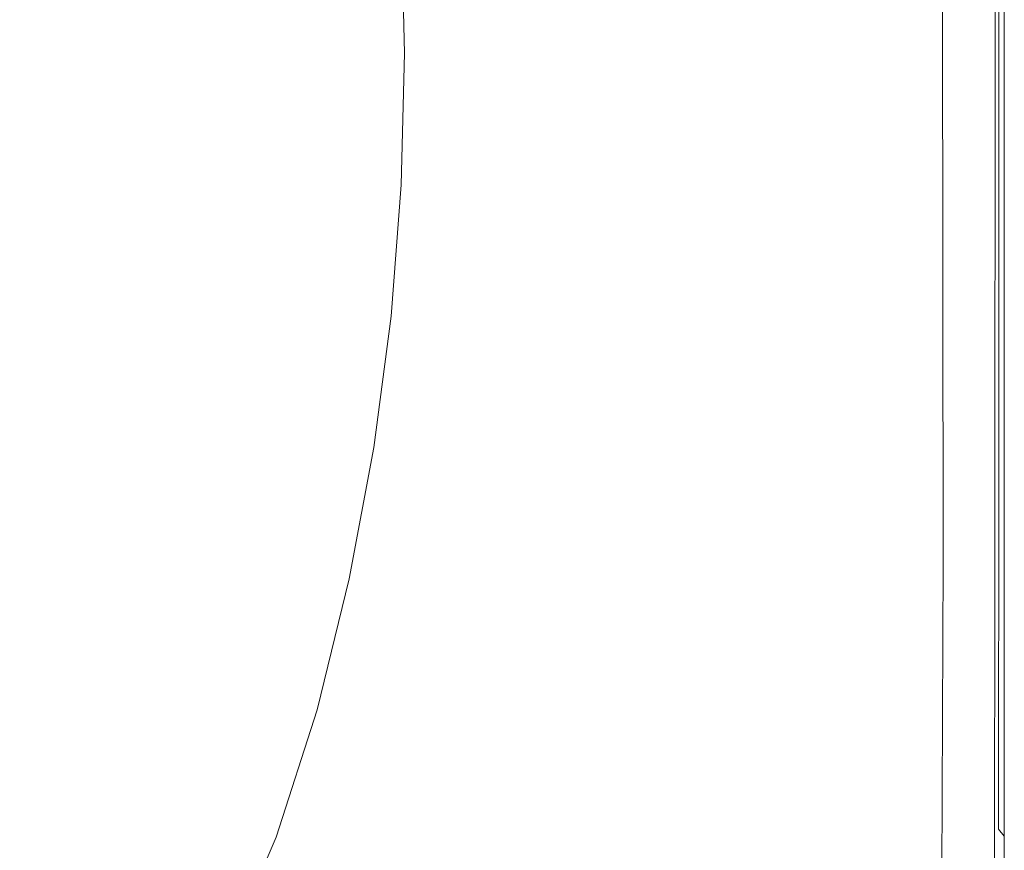
# Model space of a CAD drawing. Extents: x -1414 to 86, y 6 to 707.
# Drawn here: x -120 to 86, y 190 to 363 of the extents above; entities that cross this region are included whole.
import ezdxf

# ---------------------------------------------------------------- set-up
doc = ezdxf.new("R2010")
doc.units = 0
doc.header["$LTSCALE"] = 500
doc.header["$MEASUREMENT"] = 0
doc.layers.add('ARIA_CERAMIKA', color=7, linetype='Continuous')

msp = doc.modelspace()

# ---------------------------------------------------------------- linework, layer by layer
at = {"layer": 'ARIA_CERAMIKA', "lineweight": 0}
for points, invisible_edges in [([(85.59, 356.38, 530.99), (85.59, 440.77, 530.99), (84.43, 440.01, 532.17), (84.45, 356.38, 532.17)], 15), ([(85.59, 356.38, 520.84), (85.59, 356.38, 515.68), (85.59, 440.77, 515.68), (85.59, 440.77, 520.84)], 15), ([(85.59, 356.38, 529.74), (85.59, 356.38, 528.49), (85.59, 440.77, 528.49), (85.59, 440.77, 529.74)], 15), ([(85.59, 356.38, 515.68), (85.59, 356.38, 509.35), (85.59, 440.77, 509.35), (85.59, 440.77, 515.68)], 15), ([(85.59, 356.38, 502.24), (85.59, 440.77, 502.24), (85.59, 440.77, 509.35), (85.59, 356.38, 509.35)], 15), ([(85.59, 356.38, 524.43), (85.59, 440.77, 524.43), (85.59, 440.77, 526.85), (85.59, 356.38, 526.85)], 15), ([(85.59, 356.38, 494.74), (85.59, 440.77, 494.74), (85.59, 440.77, 502.24), (85.59, 356.38, 502.24)], 14), ([(85.59, 356.38, 529.74), (85.59, 440.77, 529.74), (85.59, 440.77, 530.99), (85.59, 356.38, 530.99)], 15), ([(85.59, 356.38, 528.49), (85.59, 356.38, 526.85), (85.59, 440.77, 526.85), (85.59, 440.77, 528.49)], 15), ([(85.59, 356.38, 520.84), (85.59, 440.77, 520.84), (85.59, 440.77, 524.43), (85.59, 356.38, 524.43)], 15), ([(81.02, 356.38, 533.18), (84.45, 356.38, 532.17), (84.43, 440.01, 532.17), (80.96, 437.72, 533.18)], 13), ([(74.17, 356.38, 533.96), (81.02, 356.38, 533.18), (80.96, 437.72, 533.18), (74.02, 433.13, 533.96)], 15), ([(74.17, 356.38, 533.96), (74.02, 433.13, 533.96), (62.46, 425.5, 534.43), (62.75, 356.38, 534.43)], 15), ([(62.75, 356.38, 534.43), (62.46, 425.5, 534.43), (48.46, 416.24, 534.67), (48.93, 356.38, 534.67)], 15), ([(34.85, 356.38, 534.74), (48.93, 356.38, 534.67), (48.46, 416.24, 534.67), (34.2, 406.82, 534.74)], 15), ([(22.67, 356.38, 534.74), (34.85, 356.38, 534.74), (34.2, 406.82, 534.74), (21.86, 398.68, 534.74)], 15), ([(22.67, 356.38, 534.74), (21.86, 398.68, 534.74), (13.64, 393.24, 534.74), (14.55, 356.38, 534.74)], 15), ([(14.55, 356.38, 534.74), (13.64, 393.24, 534.74), (7.96, 389.89, 534.36), (8.93, 356.38, 534.36)], 15), ([(4.24, 356.38, 533.21), (8.93, 356.38, 534.36), (7.96, 389.89, 534.36), (3.26, 387.99, 533.23)], 15), ([(-1.07, 356.38, 530.9), (4.24, 356.38, 533.21), (3.26, 387.99, 533.23), (-2.04, 386.91, 530.95)], 15), ([(-25.31, 356.38, 517.79), (-17.06, 356.38, 522.43), (-17.93, 385.28, 522.6), (-26.12, 384.72, 518.02)], 15), ([(-8.58, 356.38, 527.05), (-9.51, 386, 527.16), (-17.93, 385.28, 522.6), (-17.06, 356.38, 522.43)], 15), ([(-1.07, 356.38, 530.9), (-2.04, 386.91, 530.95), (-9.51, 386, 527.16), (-8.58, 356.38, 527.05)], 15), ([(-57.48, 356.38, 480.72), (-47.08, 356.38, 497.45), (-47.76, 383.48, 497.77), (-58.13, 382.92, 481.01)], 15), ([(-42.39, 356.38, 504.93), (-43.08, 383.73, 505.26), (-47.76, 383.48, 497.77), (-47.08, 356.38, 497.45)], 15), ([(-40.82, 356.38, 507.33), (-41.52, 383.82, 507.66), (-43.08, 383.73, 505.26), (-42.39, 356.38, 504.93)], 15), ([(-40.82, 356.38, 507.33), (-39.81, 356.38, 508.82), (-40.51, 383.87, 509.15), (-41.52, 383.82, 507.66)], 13), ([(-39.81, 356.38, 508.82), (-38.56, 356.38, 510.01), (-39.27, 383.94, 510.34), (-40.51, 383.87, 509.15)], 15), ([(-36.27, 356.38, 511.5), (-36.99, 384.08, 511.81), (-39.27, 383.94, 510.34), (-38.56, 356.38, 510.01)], 15), ([(-32.12, 356.38, 513.89), (-32.87, 384.32, 514.17), (-36.99, 384.08, 511.81), (-36.27, 356.38, 511.5)], 15), ([(-32.12, 356.38, 513.89), (-25.31, 356.38, 517.79), (-26.12, 384.72, 518.02), (-32.87, 384.32, 514.17)], 15), ([(-76.15, 356.38, 450.55), (-76.75, 381.92, 450.81), (-106.19, 380.33, 402.98), (-105.66, 356.38, 402.77)], 15), ([(-76.15, 356.38, 450.55), (-57.48, 356.38, 480.72), (-58.13, 382.92, 481.01), (-76.75, 381.92, 450.81)], 15), ([(-105.66, 356.38, 402.77), (-106.19, 380.33, 402.98), (-141.48, 378.44, 346.35), (-141.04, 356.38, 346.2)], 15), ([(72.79, 249.78, -6.26), (72.66, 371.18, -6.26), (76.05, 371.28, -6.26), (75.99, 249.78, -6.26)], 14), ([(75.99, 249.78, -6.26), (76.05, 371.28, -6.26), (79.17, 371.35, -6.12), (78.99, 249.78, -6.12)], 15), ([(81.59, 249.78, -5.72), (78.99, 249.78, -6.12), (79.17, 371.35, -6.12), (81.74, 371.38, -5.72)], 15), ([(83.59, 249.78, -4.93), (81.59, 249.78, -5.72), (81.74, 371.38, -5.72), (83.67, 371.38, -4.93)], 15), ([(83.59, 249.78, -4.93), (83.67, 371.38, -4.93), (84.82, 371.38, -3.6), (84.79, 249.78, -3.6)], 14), ([(84.79, 249.78, -3.6), (84.82, 371.38, -3.6), (85.39, 371.38, -0.81), (85.39, 249.78, -0.81)], 15), ([(85.59, 249.78, 4.37), (85.39, 249.78, -0.81), (85.39, 371.38, -0.81), (85.59, 371.38, 4.37)], 15), ([(85.59, 249.78, 12.87), (85.59, 371.38, 12.87), (85.59, 371.38, 25.62), (85.59, 249.78, 25.62)], 15), ([(85.59, 249.78, 128.43), (85.59, 249.78, 109.2), (85.59, 371.38, 109.2), (85.59, 371.38, 128.43)], 15), ([(85.59, 249.78, 25.62), (85.59, 371.38, 25.62), (85.59, 371.38, 40.52), (85.59, 249.78, 40.52)], 15), ([(85.59, 249.78, 85.93), (85.59, 249.78, 82.63), (85.59, 371.38, 82.63), (85.59, 371.38, 85.93)], 15), ([(85.59, 249.78, 68.35), (85.59, 371.38, 68.35), (85.59, 371.38, 77.09), (85.59, 249.78, 77.09)], 15), ([(85.59, 249.78, 165.59), (85.59, 371.38, 165.59), (85.59, 371.38, 226.68), (85.59, 249.78, 226.68)], 15), ([(85.59, 249.78, 98.87), (85.59, 249.78, 97.24), (85.59, 371.38, 97.24), (85.59, 371.38, 98.87)], 15), ([(85.59, 249.78, 95.62), (85.59, 371.38, 95.62), (85.59, 371.38, 97.24), (85.59, 249.78, 97.24)], 15), ([(85.59, 249.78, 87.96), (85.59, 371.38, 87.96), (85.59, 371.38, 89.68), (85.59, 249.78, 89.68)], 15), ([(85.59, 249.78, 94.06), (85.59, 371.38, 94.06), (85.59, 371.38, 95.62), (85.59, 249.78, 95.62)], 15), ([(85.59, 249.78, 100.43), (85.59, 249.78, 98.87), (85.59, 371.38, 98.87), (85.59, 371.38, 100.43)], 15), ([(85.59, 249.78, 396.74), (85.59, 249.78, 305.73), (85.59, 371.38, 305.73), (85.59, 371.38, 396.74)], 15), ([(85.59, 249.78, 94.06), (85.59, 249.78, 92.62), (85.59, 371.38, 92.62), (85.59, 371.38, 94.06)], 15), ([(85.59, 249.78, 101.87), (85.59, 371.38, 101.87), (85.59, 371.38, 109.2), (85.59, 249.78, 109.2)], 15), ([(85.59, 249.78, 165.59), (85.59, 249.78, 128.43), (85.59, 371.38, 128.43), (85.59, 371.38, 165.59)], 15), ([(85.59, 249.78, 68.35), (85.59, 249.78, 55.46), (85.59, 371.38, 55.46), (85.59, 371.38, 68.35)], 15), ([(85.59, 249.78, 12.87), (85.59, 249.78, 4.37), (85.59, 371.38, 4.37), (85.59, 371.38, 12.87)], 15), ([(85.59, 249.78, 226.68), (85.59, 371.38, 226.68), (85.59, 371.38, 305.73), (85.59, 249.78, 305.73)], 15), ([(85.59, 249.78, 77.09), (85.59, 371.38, 77.09), (85.59, 371.38, 82.63), (85.59, 249.78, 82.63)], 15), ([(85.59, 249.78, 100.43), (85.59, 371.38, 100.43), (85.59, 371.38, 101.87), (85.59, 249.78, 101.87)], 15), ([(85.59, 249.78, 87.96), (85.59, 249.78, 85.93), (85.59, 371.38, 85.93), (85.59, 371.38, 87.96)], 15), ([(85.59, 249.78, 92.62), (85.59, 249.78, 91.2), (85.59, 371.38, 91.2), (85.59, 371.38, 92.62)], 15), ([(85.59, 249.78, 89.68), (85.59, 371.38, 89.68), (85.59, 371.38, 91.2), (85.59, 249.78, 91.2)], 15), ([(85.59, 249.78, 493.74), (85.59, 249.78, 396.74), (85.59, 371.38, 396.74), (85.59, 371.38, 493.74)], 7), ([(85.59, 249.78, 55.46), (85.59, 249.78, 40.52), (85.59, 371.38, 40.52), (85.59, 371.38, 55.46)], 15), ([(-105.66, 356.38, 402.77), (-141.04, 356.38, 346.2), (-141.48, 334.31, 346.35), (-106.19, 332.42, 402.98)], 15), ([(-76.15, 356.38, 450.55), (-105.66, 356.38, 402.77), (-106.19, 332.42, 402.98), (-76.75, 330.84, 450.81)], 15), ([(-76.15, 356.38, 450.55), (-76.75, 330.84, 450.81), (-58.13, 329.83, 481.01), (-57.48, 356.38, 480.72)], 15), ([(-57.48, 356.38, 480.72), (-58.13, 329.83, 481.01), (-47.76, 329.28, 497.77), (-47.08, 356.38, 497.45)], 15), ([(-42.39, 356.38, 504.93), (-47.08, 356.38, 497.45), (-47.76, 329.28, 497.77), (-43.08, 329.02, 505.26)], 15), ([(-40.82, 356.38, 507.33), (-42.39, 356.38, 504.93), (-43.08, 329.02, 505.26), (-41.52, 328.94, 507.66)], 15), ([(-40.82, 356.38, 507.33), (-41.52, 328.94, 507.66), (-40.51, 328.88, 509.15), (-39.81, 356.38, 508.82)], 15), ([(-39.81, 356.38, 508.82), (-40.51, 328.88, 509.15), (-39.27, 328.81, 510.34), (-38.56, 356.38, 510.01)], 14), ([(-36.27, 356.38, 511.5), (-38.56, 356.38, 510.01), (-39.27, 328.81, 510.34), (-36.99, 328.68, 511.81)], 15), ([(-32.12, 356.38, 513.89), (-36.27, 356.38, 511.5), (-36.99, 328.68, 511.81), (-32.87, 328.44, 514.17)], 15), ([(-32.12, 356.38, 513.89), (-32.87, 328.44, 514.17), (-26.12, 328.04, 518.02), (-25.31, 356.38, 517.79)], 15), ([(-25.31, 356.38, 517.79), (-26.12, 328.04, 518.02), (-17.93, 327.48, 522.6), (-17.06, 356.38, 522.43)], 15), ([(-8.58, 356.38, 527.05), (-17.06, 356.38, 522.43), (-17.93, 327.48, 522.6), (-9.51, 326.75, 527.16)], 15), ([(-1.07, 356.38, 530.9), (-8.58, 356.38, 527.05), (-9.51, 326.75, 527.16), (-2.04, 325.85, 530.95)], 15), ([(-1.07, 356.38, 530.9), (-2.04, 325.85, 530.95), (3.26, 324.76, 533.23), (4.24, 356.38, 533.21)], 15), ([(4.24, 356.38, 533.21), (3.26, 324.76, 533.23), (7.96, 322.86, 534.36), (8.93, 356.38, 534.36)], 15), ([(14.55, 356.38, 534.74), (8.93, 356.38, 534.36), (7.96, 322.86, 534.36), (13.64, 319.51, 534.74)], 15), ([(22.67, 356.38, 534.74), (14.55, 356.38, 534.74), (13.64, 319.51, 534.74), (21.86, 314.08, 534.74)], 15), ([(22.67, 356.38, 534.74), (21.86, 314.08, 534.74), (34.2, 305.93, 534.74), (34.85, 356.38, 534.74)], 15), ([(34.85, 356.38, 534.74), (34.2, 305.93, 534.74), (48.46, 296.51, 534.67), (48.93, 356.38, 534.67)], 15), ([(62.75, 356.38, 534.43), (48.93, 356.38, 534.67), (48.46, 296.51, 534.67), (62.46, 287.26, 534.43)], 15), ([(74.17, 356.38, 533.96), (62.75, 356.38, 534.43), (62.46, 287.26, 534.43), (74.02, 279.62, 533.96)], 15), ([(74.17, 356.38, 533.96), (74.02, 279.62, 533.96), (80.96, 275.04, 533.18), (81.02, 356.38, 533.18)], 15), ([(81.02, 356.38, 533.18), (80.96, 275.04, 533.18), (84.43, 272.75, 532.17), (84.45, 356.38, 532.17)], 15), ([(85.59, 356.38, 530.99), (84.45, 356.38, 532.17), (84.43, 272.75, 532.17), (85.59, 271.98, 530.99)], 13), ([(85.59, 356.38, 524.43), (85.59, 356.38, 526.85), (85.59, 271.98, 526.85), (85.59, 271.98, 524.43)], 15), ([(85.59, 356.38, 529.74), (85.59, 271.98, 529.74), (85.59, 271.98, 528.49), (85.59, 356.38, 528.49)], 15), ([(85.59, 356.38, 520.84), (85.59, 356.38, 524.43), (85.59, 271.98, 524.43), (85.59, 271.98, 520.84)], 15), ([(85.59, 356.38, 515.68), (85.59, 271.98, 515.68), (85.59, 271.98, 509.35), (85.59, 356.38, 509.35)], 15), ([(85.59, 356.38, 520.84), (85.59, 271.98, 520.84), (85.59, 271.98, 515.68), (85.59, 356.38, 515.68)], 15), ([(85.59, 356.38, 494.74), (85.59, 356.38, 502.24), (85.59, 271.98, 502.24), (85.59, 271.98, 494.74)], 7), ([(85.59, 356.38, 529.74), (85.59, 356.38, 530.99), (85.59, 271.98, 530.99), (85.59, 271.98, 529.74)], 15), ([(85.59, 356.38, 528.49), (85.59, 271.98, 528.49), (85.59, 271.98, 526.85), (85.59, 356.38, 526.85)], 15), ([(85.59, 356.38, 502.24), (85.59, 356.38, 509.35), (85.59, 271.98, 509.35), (85.59, 271.98, 502.24)], 15), ([(-106.19, 332.42, 402.98), (-141.48, 334.31, 346.35), (-142.9, 312.2, 346.85), (-107.85, 308.44, 403.67)], 15), ([(-76.75, 330.84, 450.81), (-106.19, 332.42, 402.98), (-107.85, 308.44, 403.67), (-78.63, 305.28, 451.66)], 15), ([(-76.75, 330.84, 450.81), (-78.63, 305.28, 451.66), (-60.15, 303.29, 481.97), (-58.13, 329.83, 481.01)], 15), ([(-58.13, 329.83, 481.01), (-60.15, 303.29, 481.97), (-49.85, 302.18, 498.8), (-47.76, 329.28, 497.77)], 15), ([(-43.08, 329.02, 505.26), (-47.76, 329.28, 497.77), (-49.85, 302.18, 498.8), (-45.2, 301.68, 506.32)], 15), ([(-41.52, 328.94, 507.66), (-43.08, 329.02, 505.26), (-45.2, 301.68, 506.32), (-43.65, 301.51, 508.74)], 15), ([(-41.52, 328.94, 507.66), (-43.65, 301.51, 508.74), (-42.65, 301.4, 510.24), (-40.51, 328.88, 509.15)], 11), ([(-40.51, 328.88, 509.15), (-42.65, 301.4, 510.24), (-41.43, 301.26, 511.4), (-39.27, 328.81, 510.34)], 15), ([(-36.99, 328.68, 511.81), (-39.27, 328.81, 510.34), (-41.43, 301.26, 511.4), (-39.2, 300.99, 512.82)], 15), ([(-32.87, 328.44, 514.17), (-36.99, 328.68, 511.81), (-39.2, 300.99, 512.82), (-35.19, 300.51, 515.08)], 15), ([(-32.87, 328.44, 514.17), (-35.19, 300.51, 515.08), (-28.6, 299.71, 518.75), (-26.12, 328.04, 518.02)], 15), ([(-26.12, 328.04, 518.02), (-28.6, 299.71, 518.75), (-20.59, 298.6, 523.13), (-17.93, 327.48, 522.6)], 15), ([(-9.51, 326.75, 527.16), (-17.93, 327.48, 522.6), (-20.59, 298.6, 523.13), (-12.35, 297.17, 527.49)], 15), ([(-2.04, 325.85, 530.95), (-9.51, 326.75, 527.16), (-12.35, 297.17, 527.49), (-5.01, 295.41, 531.12)], 15), ([(-2.04, 325.85, 530.95), (-5.01, 295.41, 531.12), (0.24, 293.32, 533.29), (3.26, 324.76, 533.23)], 15), ([(3.26, 324.76, 533.23), (0.24, 293.32, 533.29), (5, 289.68, 534.38), (7.96, 322.86, 534.36)], 15), ([(5, 289.68, 534.38), (10.86, 283.29, 534.74), (13.64, 319.51, 534.74), (7.96, 322.86, 534.36)], 15), ([(21.86, 314.08, 534.74), (13.64, 319.51, 534.74), (10.86, 283.29, 534.74), (19.4, 272.93, 534.74)], 15), ([(21.86, 314.08, 534.74), (19.4, 272.93, 534.74), (32.21, 257.4, 534.74), (34.2, 305.93, 534.74)], 15), ([(-110.75, 284.39, 404.9), (-107.85, 308.44, 403.67), (-142.9, 312.2, 346.85), (-145.42, 289.98, 347.74)], 15), ([(-81.85, 279.7, 453.18), (-78.63, 305.28, 451.66), (-107.85, 308.44, 403.67), (-110.75, 284.39, 404.9)], 15), ([(-81.85, 279.7, 453.18), (-63.56, 276.74, 483.69), (-60.15, 303.29, 481.97), (-78.63, 305.28, 451.66)], 15), ([(34.2, 305.93, 534.74), (32.21, 257.4, 534.74), (47.02, 239.44, 534.67), (48.46, 296.51, 534.67)], 15), ([(-63.56, 276.74, 483.69), (-53.38, 275.09, 500.62), (-49.85, 302.18, 498.8), (-60.15, 303.29, 481.97)], 15), ([(-48.78, 274.34, 508.2), (-45.2, 301.68, 506.32), (-49.85, 302.18, 498.8), (-53.38, 275.09, 500.62)], 15), ([(-47.25, 274.09, 510.64), (-43.65, 301.51, 508.74), (-45.2, 301.68, 506.32), (-48.78, 274.34, 508.2)], 15), ([(-47.25, 274.09, 510.64), (-46.27, 273.93, 512.15), (-42.65, 301.4, 510.24), (-43.65, 301.51, 508.74)], 13), ([(-46.27, 273.93, 512.15), (-45.09, 273.72, 513.29), (-41.43, 301.26, 511.4), (-42.65, 301.4, 510.24)], 15), ([(-42.95, 273.32, 514.61), (-39.2, 300.99, 512.82), (-41.43, 301.26, 511.4), (-45.09, 273.72, 513.29)], 15), ([(-39.1, 272.59, 516.68), (-35.19, 300.51, 515.08), (-39.2, 300.99, 512.82), (-42.95, 273.32, 514.61)], 15), ([(-39.1, 272.59, 516.68), (-32.78, 271.4, 520.06), (-28.6, 299.71, 518.75), (-35.19, 300.51, 515.08)], 15), ([(-32.78, 271.4, 520.06), (-25.1, 269.75, 524.08), (-20.59, 298.6, 523.13), (-28.6, 299.71, 518.75)], 15), ([(-17.15, 267.66, 528.08), (-12.35, 297.17, 527.49), (-20.59, 298.6, 523.13), (-25.1, 269.75, 524.08)], 15), ([(-10.04, 265.14, 531.41), (-5.01, 295.41, 531.12), (-12.35, 297.17, 527.49), (-17.15, 267.66, 528.08)], 15), ([(47.02, 239.44, 534.67), (61.57, 221.8, 534.43), (62.46, 287.26, 534.43), (48.46, 296.51, 534.67)], 15), ([(-4.87, 262.2, 533.41), (0.24, 293.32, 533.29), (-5.01, 295.41, 531.12), (-10.04, 265.14, 531.41)], 15), ([(0.24, 293.32, 533.29), (-4.87, 262.2, 533.41), (-0.01, 257.17, 534.41), (5, 289.68, 534.38)], 15), ([(-114.96, 260.25, 406.72), (-110.75, 284.39, 404.9), (-145.42, 289.98, 347.74), (-149.14, 267.62, 349.06)], 15), ([(6.14, 248.35, 534.74), (10.86, 283.29, 534.74), (5, 289.68, 534.38), (-0.01, 257.17, 534.41)], 15), ([(74.02, 279.62, 533.96), (62.46, 287.26, 534.43), (61.57, 221.8, 534.43), (73.58, 207.23, 533.96)], 15), ([(-86.47, 254.09, 455.44), (-81.85, 279.7, 453.18), (-110.75, 284.39, 404.9), (-114.96, 260.25, 406.72)], 15), ([(15.22, 234.09, 534.74), (19.4, 272.93, 534.74), (10.86, 283.29, 534.74), (6.14, 248.35, 534.74)], 15), ([(-86.47, 254.09, 455.44), (-68.44, 250.19, 486.22), (-63.56, 276.74, 483.69), (-81.85, 279.7, 453.18)], 15), ([(74.02, 279.62, 533.96), (73.58, 207.23, 533.96), (80.78, 198.49, 533.18), (80.96, 275.04, 533.18)], 15), ([(-68.44, 250.19, 486.22), (-58.4, 248.02, 503.32), (-53.38, 275.09, 500.62), (-63.56, 276.74, 483.69)], 15), ([(-53.87, 247.03, 510.99), (-48.78, 274.34, 508.2), (-53.38, 275.09, 500.62), (-58.4, 248.02, 503.32)], 15), ([(-52.36, 246.7, 513.45), (-47.25, 274.09, 510.64), (-48.78, 274.34, 508.2), (-53.87, 247.03, 510.99)], 15), ([(-52.36, 246.7, 513.45), (-51.4, 246.49, 514.97), (-46.27, 273.93, 512.15), (-47.25, 274.09, 510.64)], 13), ([(-51.4, 246.49, 514.97), (-50.27, 246.21, 516.06), (-45.09, 273.72, 513.29), (-46.27, 273.93, 512.15)], 15), ([(80.96, 275.04, 533.18), (80.78, 198.49, 533.18), (84.39, 194.12, 532.17), (84.43, 272.75, 532.17)], 15), ([(-48.26, 245.68, 517.25), (-42.95, 273.32, 514.61), (-45.09, 273.72, 513.29), (-50.27, 246.21, 516.06)], 15), ([(-44.65, 244.71, 519.05), (-39.1, 272.59, 516.68), (-42.95, 273.32, 514.61), (-48.26, 245.68, 517.25)], 15), ([(-44.65, 244.71, 519.05), (-38.72, 243.12, 521.98), (-32.78, 271.4, 520.06), (-39.1, 272.59, 516.68)], 15), ([(32.21, 257.4, 534.74), (19.4, 272.93, 534.74), (15.22, 234.09, 534.74), (28.84, 212.68, 534.74)], 15), ([(85.59, 271.98, 530.99), (84.43, 272.75, 532.17), (84.39, 194.12, 532.17), (85.59, 192.67, 530.99)], 9), ([(85.59, 271.98, 515.68), (85.59, 192.67, 515.68), (85.59, 192.67, 509.35), (85.59, 271.98, 509.35)], 15), ([(85.59, 271.98, 520.84), (85.59, 192.67, 520.84), (85.59, 192.67, 515.68), (85.59, 271.98, 515.68)], 15), ([(85.59, 271.98, 528.49), (85.59, 192.67, 528.49), (85.59, 192.67, 526.85), (85.59, 271.98, 526.85)], 15), ([(85.59, 271.98, 529.74), (85.59, 271.98, 530.99), (85.59, 192.67, 530.99), (85.59, 192.67, 529.74)], 15), ([(85.59, 271.98, 494.74), (85.59, 271.98, 502.24), (85.59, 192.67, 502.24), (85.59, 192.67, 494.74)], 7), ([(85.59, 271.98, 529.74), (85.59, 192.67, 529.74), (85.59, 192.67, 528.49), (85.59, 271.98, 528.49)], 15), ([(85.59, 271.98, 520.84), (85.59, 271.98, 524.43), (85.59, 192.67, 524.43), (85.59, 192.67, 520.84)], 15), ([(85.59, 271.98, 524.43), (85.59, 271.98, 526.85), (85.59, 192.67, 526.85), (85.59, 192.67, 524.43)], 15), ([(85.59, 271.98, 502.24), (85.59, 271.98, 509.35), (85.59, 192.67, 509.35), (85.59, 192.67, 502.24)], 15), ([(-38.72, 243.12, 521.98), (-31.5, 240.96, 525.47), (-25.1, 269.75, 524.08), (-32.78, 271.4, 520.06)], 15), ([(-23.98, 238.28, 528.95), (-17.15, 267.66, 528.08), (-25.1, 269.75, 524.08), (-31.5, 240.96, 525.47)], 15), ([(-17.19, 235.15, 531.85), (-10.04, 265.14, 531.41), (-17.15, 267.66, 528.08), (-23.98, 238.28, 528.95)], 15), ([(-114.96, 260.25, 406.72), (-149.14, 267.62, 349.06), (-154.18, 245.05, 350.85), (-120.57, 236, 409.2)], 15), ([(-12.13, 231.6, 533.59), (-4.87, 262.2, 533.41), (-10.04, 265.14, 531.41), (-17.19, 235.15, 531.85)], 15), ([(-4.87, 262.2, 533.41), (-12.13, 231.6, 533.59), (-7.14, 225.66, 534.45), (-0.01, 257.17, 534.41)], 15), ([(-86.47, 254.09, 455.44), (-114.96, 260.25, 406.72), (-120.57, 236, 409.2), (-92.55, 228.42, 458.5)], 15), ([(47.02, 239.44, 534.67), (32.21, 257.4, 534.74), (28.84, 212.68, 534.74), (44.59, 187.94, 534.67)], 15), ([(-0.55, 215.35, 534.74), (6.14, 248.35, 534.74), (-0.01, 257.17, 534.41), (-7.14, 225.66, 534.45)], 15), ([(-86.47, 254.09, 455.44), (-92.55, 228.42, 458.5), (-74.83, 223.63, 489.67), (-68.44, 250.19, 486.22)], 15), ([(-68.44, 250.19, 486.22), (-74.83, 223.63, 489.67), (-64.96, 220.96, 506.99), (-58.4, 248.02, 503.32)], 15), ([(72.37, 148.12, -6.26), (72.79, 249.78, -6.26), (75.99, 249.78, -6.26), (75.67, 148.12, -6.26)], 14), ([(75.67, 148.12, -6.26), (75.99, 249.78, -6.26), (78.99, 249.78, -6.12), (78.77, 148.12, -6.12)], 15), ([(81.46, 148.12, -5.72), (78.77, 148.12, -6.12), (78.99, 249.78, -6.12), (81.59, 249.78, -5.72)], 15), ([(83.52, 148.12, -4.93), (81.46, 148.12, -5.72), (81.59, 249.78, -5.72), (83.59, 249.78, -4.93)], 15), ([(83.52, 148.12, -4.93), (83.59, 249.78, -4.93), (84.79, 249.78, -3.6), (84.76, 148.12, -3.6)], 14), ([(84.76, 148.12, -3.6), (84.79, 249.78, -3.6), (85.39, 249.78, -0.81), (85.38, 148.12, -0.81)], 15), ([(85.59, 148.12, 4.37), (85.38, 148.12, -0.81), (85.39, 249.78, -0.81), (85.59, 249.78, 4.37)], 15), ([(85.59, 148.12, 85.93), (85.59, 148.12, 82.63), (85.59, 249.78, 82.63), (85.59, 249.78, 85.93)], 15), ([(85.59, 148.12, 100.43), (85.59, 249.78, 100.43), (85.59, 249.78, 101.87), (85.59, 148.12, 101.87)], 15), ([(85.59, 148.12, 12.87), (85.59, 148.12, 4.37), (85.59, 249.78, 4.37), (85.59, 249.78, 12.87)], 15), ([(85.59, 148.12, 98.87), (85.59, 148.12, 97.24), (85.59, 249.78, 97.24), (85.59, 249.78, 98.87)], 15), ([(85.59, 148.12, 89.68), (85.59, 249.78, 89.68), (85.59, 249.78, 91.2), (85.59, 148.12, 91.2)], 15), ([(85.59, 148.12, 165.59), (85.59, 148.12, 128.43), (85.59, 249.78, 128.43), (85.59, 249.78, 165.59)], 15), ([(85.59, 148.12, 94.06), (85.59, 249.78, 94.06), (85.59, 249.78, 95.62), (85.59, 148.12, 95.62)], 15), ([(85.59, 148.12, 87.96), (85.59, 148.12, 85.93), (85.59, 249.78, 85.93), (85.59, 249.78, 87.96)], 15), ([(85.59, 148.12, 165.59), (85.59, 249.78, 165.59), (85.59, 249.78, 226.68), (85.59, 148.12, 226.68)], 15), ([(85.59, 148.12, 77.09), (85.59, 249.78, 77.09), (85.59, 249.78, 82.63), (85.59, 148.12, 82.63)], 15), ([(85.59, 148.12, 95.62), (85.59, 249.78, 95.62), (85.59, 249.78, 97.24), (85.59, 148.12, 97.24)], 15), ([(85.59, 148.12, 100.43), (85.59, 148.12, 98.87), (85.59, 249.78, 98.87), (85.59, 249.78, 100.43)], 15), ([(85.59, 148.12, 128.43), (85.59, 148.12, 109.2), (85.59, 249.78, 109.2), (85.59, 249.78, 128.43)], 15), ([(85.59, 148.12, 226.68), (85.59, 249.78, 226.68), (85.59, 249.78, 305.73), (85.59, 148.12, 305.73)], 15), ([(85.59, 148.12, 493.74), (85.59, 148.12, 396.74), (85.59, 249.78, 396.74), (85.59, 249.78, 493.74)], 7), ([(85.59, 148.12, 92.62), (85.59, 148.12, 91.2), (85.59, 249.78, 91.2), (85.59, 249.78, 92.62)], 15), ([(85.59, 148.12, 68.35), (85.59, 249.78, 68.35), (85.59, 249.78, 77.09), (85.59, 148.12, 77.09)], 15), ([(85.59, 148.12, 25.62), (85.59, 249.78, 25.62), (85.59, 249.78, 40.52), (85.59, 148.12, 40.52)], 15), ([(85.59, 148.12, 68.35), (85.59, 148.12, 55.46), (85.59, 249.78, 55.46), (85.59, 249.78, 68.35)], 15), ([(85.59, 148.12, 12.87), (85.59, 249.78, 12.87), (85.59, 249.78, 25.62), (85.59, 148.12, 25.62)], 15), ([(85.59, 148.12, 94.06), (85.59, 148.12, 92.62), (85.59, 249.78, 92.62), (85.59, 249.78, 94.06)], 15), ([(85.59, 148.12, 87.96), (85.59, 249.78, 87.96), (85.59, 249.78, 89.68), (85.59, 148.12, 89.68)], 15), ([(85.59, 148.12, 396.74), (85.59, 148.12, 305.73), (85.59, 249.78, 305.73), (85.59, 249.78, 396.74)], 15), ([(85.59, 148.12, 101.87), (85.59, 249.78, 101.87), (85.59, 249.78, 109.2), (85.59, 148.12, 109.2)], 15), ([(85.59, 148.12, 55.46), (85.59, 148.12, 40.52), (85.59, 249.78, 40.52), (85.59, 249.78, 55.46)], 15), ([(-53.87, 247.03, 510.99), (-58.4, 248.02, 503.32), (-64.96, 220.96, 506.99), (-60.51, 219.75, 514.75)], 15), ([(9.29, 198.69, 534.74), (15.22, 234.09, 534.74), (6.14, 248.35, 534.74), (-0.55, 215.35, 534.74)], 15), ([(-52.36, 246.7, 513.45), (-53.87, 247.03, 510.99), (-60.51, 219.75, 514.75), (-59.03, 219.35, 517.25)], 15), ([(-52.36, 246.7, 513.45), (-59.03, 219.35, 517.25), (-58.09, 219.08, 518.79), (-51.4, 246.49, 514.97)], 15), ([(-51.4, 246.49, 514.97), (-58.09, 219.08, 518.79), (-57.03, 218.74, 519.82), (-50.27, 246.21, 516.06)], 14), ([(-57.03, 218.74, 519.82), (-55.18, 218.07, 520.81), (-48.26, 245.68, 517.25), (-50.27, 246.21, 516.06)], 15), ([(-55.18, 218.07, 520.81), (-51.88, 216.86, 522.24), (-44.65, 244.71, 519.05), (-48.26, 245.68, 517.25)], 15), ([(-44.65, 244.71, 519.05), (-51.88, 216.86, 522.24), (-46.47, 214.87, 524.58), (-38.72, 243.12, 521.98)], 15), ([(-38.72, 243.12, 521.98), (-46.47, 214.87, 524.58), (-39.84, 212.23, 527.36), (-31.5, 240.96, 525.47)], 15), ([(-32.89, 209.07, 530.13), (-23.98, 238.28, 528.95), (-31.5, 240.96, 525.47), (-39.84, 212.23, 527.36)], 15), ([(60.05, 163.64, 534.43), (61.57, 221.8, 534.43), (47.02, 239.44, 534.67), (44.59, 187.94, 534.67)], 15), ([(-23.98, 238.28, 528.95), (-32.89, 209.07, 530.13), (-26.51, 205.51, 532.44), (-17.19, 235.15, 531.85)], 15), ([(-92.55, 228.42, 458.5), (-120.57, 236, 409.2), (-127.89, 212.25, 411.95), (-100.43, 203.36, 461.9)], 15), ([(-17.19, 235.15, 531.85), (-26.51, 205.51, 532.44), (-21.6, 201.66, 533.82), (-12.13, 231.6, 533.59)], 15), ([(9.29, 198.69, 534.74), (24.06, 173.7, 534.74), (28.84, 212.68, 534.74), (15.22, 234.09, 534.74)], 15), ([(-12.13, 231.6, 533.59), (-21.6, 201.66, 533.82), (-16.44, 195.49, 534.51), (-7.14, 225.66, 534.45)], 15), ([(-92.55, 228.42, 458.5), (-100.43, 203.36, 461.9), (-83.07, 197.74, 493.49), (-74.83, 223.63, 489.67)], 15), ([(-9.29, 184.92, 534.74), (-0.55, 215.35, 534.74), (-7.14, 225.66, 534.45), (-16.44, 195.49, 534.51)], 15), ([(-74.83, 223.63, 489.67), (-83.07, 197.74, 493.49), (-73.4, 194.61, 511.05), (-64.96, 220.96, 506.99)], 15), ([(-60.51, 219.75, 514.75), (-64.96, 220.96, 506.99), (-73.4, 194.61, 511.05), (-69.03, 193.19, 518.92)], 15), ([(72.82, 143.57, 533.96), (73.58, 207.23, 533.96), (61.57, 221.8, 534.43), (60.05, 163.64, 534.43)], 15), ([(-59.03, 219.35, 517.25), (-60.51, 219.75, 514.75), (-69.03, 193.19, 518.92), (-67.59, 192.72, 521.46)], 15), ([(-59.03, 219.35, 517.25), (-67.59, 192.72, 521.46), (-66.67, 192.41, 523.01), (-58.09, 219.08, 518.79)], 15), ([(-58.09, 219.08, 518.79), (-66.67, 192.41, 523.01), (-65.69, 192, 523.97), (-57.03, 218.74, 519.82)], 14), ([(-65.69, 192, 523.97), (-64.02, 191.2, 524.76), (-55.18, 218.07, 520.81), (-57.03, 218.74, 519.82)], 15), ([(-51.88, 216.86, 522.24), (-55.18, 218.07, 520.81), (-64.02, 191.2, 524.76), (-61.07, 189.75, 525.79)], 15), ([(-51.88, 216.86, 522.24), (-61.07, 189.75, 525.79), (-56.23, 187.38, 527.46), (-46.47, 214.87, 524.58)], 15), ([(-46.47, 214.87, 524.58), (-56.23, 187.38, 527.46), (-50.26, 184.3, 529.45), (-39.84, 212.23, 527.36)], 15), ([(-0.55, 215.35, 534.74), (-9.29, 184.92, 534.74), (1.55, 167.89, 534.74), (9.29, 198.69, 534.74)], 15), ([(-110.44, 179.56, 465.17), (-100.43, 203.36, 461.9), (-127.89, 212.25, 411.95), (-137.22, 189.63, 414.6)], 15), ([(-43.93, 180.73, 531.44), (-32.89, 209.07, 530.13), (-39.84, 212.23, 527.36), (-50.26, 184.3, 529.45)], 15), ([(44.59, 187.94, 534.67), (28.84, 212.68, 534.74), (24.06, 173.7, 534.74), (41.13, 144.81, 534.67)], 15), ([(-32.89, 209.07, 530.13), (-43.93, 180.73, 531.44), (-38, 176.88, 533.09), (-26.51, 205.51, 532.44)], 15), ([(72.82, 143.57, 533.96), (80.48, 131.53, 533.18), (80.78, 198.49, 533.18), (73.58, 207.23, 533.96)], 15), ([(-26.51, 205.51, 532.44), (-38, 176.88, 533.09), (-33.24, 172.98, 534.08), (-21.6, 201.66, 533.82)], 15), ([(-110.44, 179.56, 465.17), (-93.49, 173.2, 497.16), (-83.07, 197.74, 493.49), (-100.43, 203.36, 461.9)], 15), ([(-21.6, 201.66, 533.82), (-33.24, 172.98, 534.08), (-27.85, 167.05, 534.58), (-16.44, 195.49, 534.51)], 15), ([(-93.49, 173.2, 497.16), (-84.05, 169.65, 514.95), (-73.4, 194.61, 511.05), (-83.07, 197.74, 493.49)], 15), ([(9.29, 198.69, 534.74), (1.55, 167.89, 534.74), (17.81, 142.36, 534.74), (24.06, 173.7, 534.74)], 15), ([(80.48, 131.53, 533.18), (84.31, 125.51, 532.17), (84.39, 194.12, 532.17), (80.78, 198.49, 533.18)], 15), ([(-79.8, 168.05, 522.93), (-69.03, 193.19, 518.92), (-73.4, 194.61, 511.05), (-84.05, 169.65, 514.95)], 15), ([(-20.03, 157.12, 534.74), (-9.29, 184.92, 534.74), (-16.44, 195.49, 534.51), (-27.85, 167.05, 534.58)], 15), ([(85.59, 123.51, 530.99), (85.59, 192.67, 530.99), (84.39, 194.12, 532.17), (84.31, 125.51, 532.17)], 15), ([(-78.39, 167.51, 525.51), (-67.59, 192.72, 521.46), (-69.03, 193.19, 518.92), (-79.8, 168.05, 522.93)], 15), ([(-78.39, 167.51, 525.51), (-77.51, 167.16, 527.07), (-66.67, 192.41, 523.01), (-67.59, 192.72, 521.46)], 15), ([(-77.51, 167.16, 527.07), (-76.59, 166.69, 527.96), (-65.69, 192, 523.97), (-66.67, 192.41, 523.01)], 7), ([(-75.11, 165.77, 528.55), (-64.02, 191.2, 524.76), (-65.69, 192, 523.97), (-76.59, 166.69, 527.96)], 15), ([(85.59, 123.51, 529.74), (85.59, 192.67, 529.74), (85.59, 192.67, 530.99), (85.59, 123.51, 530.99)], 11), ([(85.59, 123.51, 524.43), (85.59, 192.67, 524.43), (85.59, 192.67, 526.85), (85.59, 123.51, 526.85)], 15), ([(85.59, 123.51, 502.24), (85.59, 192.67, 502.24), (85.59, 192.67, 509.35), (85.59, 123.51, 509.35)], 15), ([(85.59, 123.51, 520.84), (85.59, 123.51, 515.68), (85.59, 192.67, 515.68), (85.59, 192.67, 520.84)], 15), ([(85.59, 123.51, 520.84), (85.59, 192.67, 520.84), (85.59, 192.67, 524.43), (85.59, 123.51, 524.43)], 15), ([(85.59, 123.51, 528.49), (85.59, 123.51, 526.85), (85.59, 192.67, 526.85), (85.59, 192.67, 528.49)], 15), ([(85.59, 123.51, 494.74), (85.59, 192.67, 494.74), (85.59, 192.67, 502.24), (85.59, 123.51, 502.24)], 14), ([(85.59, 123.51, 529.74), (85.59, 123.51, 528.49), (85.59, 192.67, 528.49), (85.59, 192.67, 529.74)], 15), ([(85.59, 123.51, 515.68), (85.59, 123.51, 509.35), (85.59, 192.67, 509.35), (85.59, 192.67, 515.68)], 15), ([(-72.49, 164.1, 529.19), (-61.07, 189.75, 525.79), (-64.02, 191.2, 524.76), (-75.11, 165.77, 528.55)], 15), ([(-56.23, 187.38, 527.46), (-61.07, 189.75, 525.79), (-72.49, 164.1, 529.19), (-68.21, 161.36, 530.23)], 15)]:
    msp.add_3dface(points, dxfattribs=dict(at, invisible_edges=invisible_edges))

doc.saveas('drawing.dxf')
